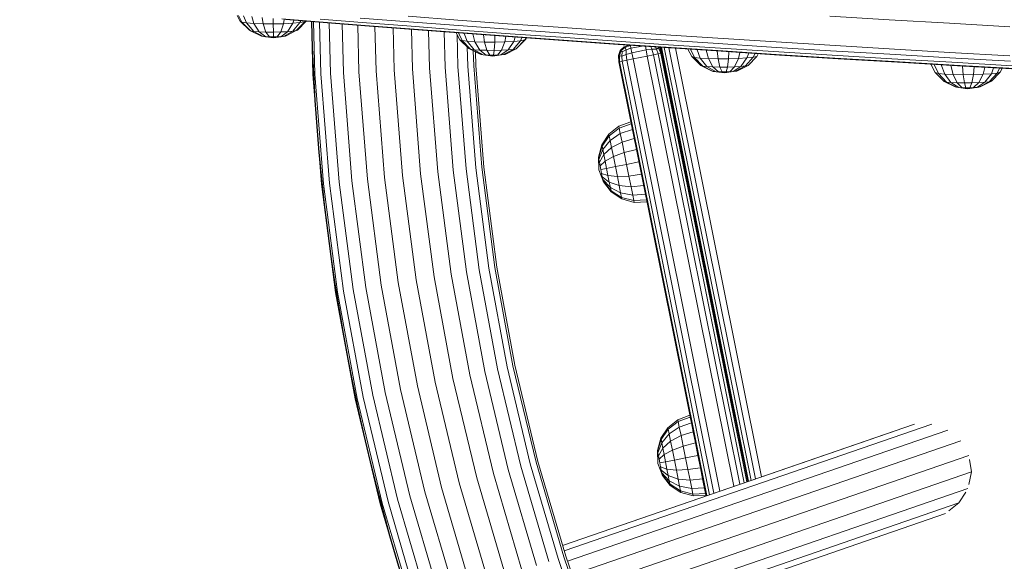
# Model space of a CAD drawing. Units: millimetres. Extents: x -1771 to 11034, y -203 to 17154.
# Drawn here: x 6514 to 6852, y 2178 to 2363 of the extents above; entities that cross this region are included whole.
import ezdxf

# ---------------------------------------------------------------- set-up
doc = ezdxf.new("R2010")
doc.units = ezdxf.units.MM
doc.layers.add('размер', color=92, linetype='Continuous', lineweight=15)
doc.styles.get("Standard").update_dxf_attribs({"font": 'txt.shx'})
doc.dimstyles.new('Размер М1.1', dxfattribs={"dimtxt": 300, "dimasz": 200, "dimexe": 1, "dimexo": 1, "dimgap": 50, "dimtad": 1, "dimdec": 0, "dimzin": 0, "dimtxsty": 'Standard', "dimcen": 2.5, "dimazin": 0, "dimtfac": 1, "dimtmove": 0, "dimatfit": 3, "dimfxl": 1, "dimtzin": 0, "dimarcsym": 0})

# ---------------------------------------------------------------- blocks, each defined once
blk = doc.blocks.new('*D8')
at = {"layer": 'Defpoints', "color": 0, "transparency": 16777216}
for p in [(7117.62, 9147.13), (-293.14, 1298.05), (6935, 1298.05)]:
    blk.add_point(p, dxfattribs=at)
at = {"layer": 'размер', "color": 0, "lineweight": -2, "transparency": 16777216}
for p, q in [((7116.62, 9147.13), (-294.14, 9147.13)), ((-293.14, 8947.13), (-293.14, 1498.05)), ((6934, 1298.05), (-294.14, 1298.05))]:
    blk.add_line(p, q, dxfattribs=at)
at = {"layer": 'размер', "color": 0, "transparency": 16777216}
for points in [[(-326.47, 8947.13), (-259.8, 8947.13), (-293.14, 9147.13)], [(-326.47, 1498.05), (-259.8, 1498.05), (-293.14, 1298.05)]]:
    blk.add_solid(points, dxfattribs=at)
at = {"layer": 'размер', "color": 0, "transparency": 16777216, "insert": (-493.14, 5222.59), "char_height": 300, "attachment_point": 5, "rotation": 90}
blk.add_mtext('7750', dxfattribs=at)
blk = doc.blocks.new('*D10')
at = {"layer": 'Defpoints', "color": 0, "transparency": 16777216}
for p in [(7099.4, 10677.73), (-1374.44, -202.52), (6908.79, -202.52)]:
    blk.add_point(p, dxfattribs=at)
at = {"layer": 'размер', "color": 0, "lineweight": -2, "transparency": 16777216}
for p, q in [((7098.4, 10677.73), (-1375.44, 10677.73)), ((-1374.44, 10477.73), (-1374.44, -2.52)), ((6907.79, -202.52), (-1375.44, -202.52))]:
    blk.add_line(p, q, dxfattribs=at)
at = {"layer": 'размер', "color": 0, "transparency": 16777216}
for points in [[(-1407.78, 10477.73), (-1341.11, 10477.73), (-1374.44, 10677.73)], [(-1407.78, -2.52), (-1341.11, -2.52), (-1374.44, -202.52)]]:
    blk.add_solid(points, dxfattribs=at)
at = {"layer": 'размер', "color": 0, "transparency": 16777216, "insert": (-1574.44, 5237.61), "char_height": 300, "attachment_point": 5, "rotation": 90}
blk.add_mtext('10750', dxfattribs=at)

msp = doc.modelspace()

# ---------------------------------------------------------------- linework, layer by layer
at = {"color": 0, "linetype": 'Continuous', "lineweight": 0}
for p, q in [((6589.9, 2362.83), (6588.86, 2364.85)), ((6590.45, 2362.54), (6589.32, 2364.81)), ((6589.9, 2362.83), (6590.45, 2362.54)), ((6593.01, 2359.76), (6589.9, 2362.83)), ((6590.45, 2362.54), (6592.06, 2362.29)), ((6593.41, 2359.55), (6590.45, 2362.54)), ((6592.06, 2362.29), (6591.04, 2364.66)), ((6592.06, 2362.29), (6594.56, 2362.1)), ((6594.58, 2359.37), (6592.06, 2362.29)), ((6594.56, 2362.1), (6593.82, 2364.43)), ((6597.72, 2361.98), (6597.35, 2364.14)), ((6601.22, 2361.95), (6601.21, 2363.82)), ((6618.39, 2362.56), (6604.12, 2363.71)), ((6604.72, 2362.02), (6604.96, 2363.51)), ((6604.72, 2362.02), (6607.88, 2362.16)), ((6619.68, 2362.32), (6605.42, 2363.47)), ((6606.07, 2359.27), (6607.88, 2362.16)), ((6607.88, 2362.16), (6608.21, 2363.25)), ((6607.88, 2362.16), (6610.38, 2362.38)), ((6607.9, 2359.43), (6610.38, 2362.38)), ((6609.07, 2359.63), (6611.99, 2362.65)), ((6609.47, 2359.84), (6612.51, 2362.9)), ((6610.38, 2362.38), (6610.66, 2363.05)), ((6610.38, 2362.38), (6611.99, 2362.65)), ((6611.99, 2362.65), (6612.13, 2362.93)), ((6611.99, 2362.65), (6612.48, 2362.9)), ((6614.76, 2344.72), (6614.29, 2362.76)), ((6615.46, 2344.75), (6614.99, 2362.7)), ((6617.53, 2344.86), (6617.07, 2362.53)), ((6617.31, 2363.55), (6631.73, 2362.41)), ((6632.8, 2361.42), (6618.39, 2362.56)), ((6634.08, 2361.18), (6619.68, 2362.32)), ((6620.86, 2345.04), (6620.41, 2362.26)), ((6631, 2363.95), (6647.78, 2362.65)), ((6631.73, 2362.41), (6648.49, 2361.12)), ((6647.54, 2364.54), (6664.5, 2363.27)), ((6647.78, 2362.65), (6664.74, 2361.38)), ((6664.5, 2363.27), (6681.64, 2362.01)), ((6812.64, 2363.35), (6792.23, 2364.59)), ((6833.25, 2362.14), (6812.64, 2363.35)), ((6854.05, 2360.96), (6833.25, 2362.14)), ((6593.01, 2359.76), (6593.41, 2359.55)), ((6593.41, 2359.55), (6594.58, 2359.37)), ((6597.13, 2357.69), (6593.41, 2359.55)), ((6594.56, 2362.1), (6597.72, 2361.98)), ((6596.4, 2359.23), (6594.56, 2362.1)), ((6594.58, 2359.37), (6596.4, 2359.23)), ((6597.75, 2357.59), (6594.58, 2359.37)), ((6596.4, 2359.23), (6598.69, 2359.14)), ((6598.71, 2357.52), (6596.4, 2359.23)), ((6601.22, 2361.95), (6597.72, 2361.98)), ((6598.69, 2359.14), (6597.72, 2361.98)), ((6601.24, 2359.12), (6598.69, 2359.14)), ((6599.91, 2357.47), (6598.69, 2359.14)), ((6601.22, 2361.95), (6604.72, 2362.02)), ((6601.24, 2359.12), (6601.22, 2361.95)), ((6601.24, 2359.12), (6603.78, 2359.17)), ((6601.25, 2357.46), (6601.24, 2359.12)), ((6602.58, 2357.48), (6603.78, 2359.17)), ((6603.78, 2359.17), (6604.72, 2362.02)), ((6603.78, 2359.17), (6606.07, 2359.27)), ((6603.79, 2357.54), (6606.07, 2359.27)), ((6604.75, 2357.62), (6607.9, 2359.43)), ((6605.36, 2357.73), (6609.07, 2359.63)), ((6606.07, 2359.27), (6607.9, 2359.43)), ((6607.9, 2359.43), (6609.07, 2359.63)), ((6609.07, 2359.63), (6609.47, 2359.84)), ((6625.29, 2345.27), (6624.86, 2361.91)), ((6630.6, 2345.55), (6630.18, 2361.49)), ((6649.55, 2360.13), (6632.8, 2361.42)), ((6650.8, 2359.89), (6634.08, 2361.18)), ((6636.51, 2345.85), (6636.11, 2361.03)), ((6642.73, 2346.18), (6642.36, 2360.54)), ((6648.49, 2361.12), (6665.44, 2359.84)), ((6648.96, 2346.51), (6648.6, 2360.06)), ((6666.48, 2358.86), (6649.55, 2360.13)), ((6667.72, 2358.62), (6650.8, 2359.89)), ((6654.87, 2346.82), (6654.53, 2359.61)), ((6660.17, 2347.09), (6659.86, 2359.21)), ((6665.26, 2356.52), (6664.02, 2358.9)), ((6666.01, 2356.24), (6664.73, 2358.84)), ((6664.74, 2361.38), (6681.87, 2360.12)), ((6665.44, 2359.84), (6682.57, 2358.59)), ((6683.6, 2357.6), (6666.48, 2358.86)), ((6681.64, 2362.01), (6698.97, 2360.77)), ((6681.87, 2360.12), (6699.2, 2358.88)), ((6698.97, 2360.77), (6716.47, 2359.55)), ((6699.2, 2358.88), (6716.7, 2357.67)), ((6716.47, 2359.55), (6734.16, 2358.35)), ((6597.13, 2357.69), (6597.75, 2357.59)), ((6597.75, 2357.59), (6598.71, 2357.52)), ((6601.25, 2357.13), (6597.75, 2357.59)), ((6598.71, 2357.52), (6599.91, 2357.47)), ((6601.25, 2357.46), (6599.91, 2357.47)), ((6601.25, 2357.13), (6604.75, 2357.62)), ((6601.25, 2357.46), (6602.58, 2357.48)), ((6602.58, 2357.48), (6603.79, 2357.54)), ((6603.79, 2357.54), (6604.75, 2357.62)), ((6604.75, 2357.62), (6605.36, 2357.73)), ((6664.6, 2347.33), (6664.31, 2358.34)), ((6665.26, 2356.52), (6666.01, 2356.24)), ((6668.36, 2353.46), (6665.26, 2356.52)), ((6666.01, 2356.24), (6667.79, 2355.99)), ((6668.91, 2353.26), (6666.01, 2356.24)), ((6667.79, 2355.99), (6666.68, 2358.7)), ((6684.81, 2357.37), (6667.72, 2358.62)), ((6667.79, 2355.99), (6670.44, 2355.81)), ((6670.21, 2353.08), (6667.79, 2355.99)), ((6670.44, 2355.81), (6669.66, 2358.48)), ((6670.44, 2355.81), (6673.68, 2355.71)), ((6672.13, 2352.95), (6670.44, 2355.81)), ((6673.68, 2355.71), (6673.33, 2358.21)), ((6677.21, 2355.7), (6673.68, 2355.71)), ((6674.49, 2352.88), (6673.68, 2355.71)), ((6677.05, 2352.87), (6677.21, 2355.7)), ((6677.21, 2355.7), (6677.26, 2357.92)), ((6677.21, 2355.7), (6680.67, 2355.78)), ((6679.56, 2352.93), (6680.67, 2355.78)), ((6680.67, 2355.78), (6681.02, 2357.64)), ((6680.67, 2355.78), (6683.73, 2355.94)), ((6681.79, 2353.05), (6683.73, 2355.94)), ((6682.57, 2358.59), (6699.88, 2357.35)), ((6683.5, 2353.21), (6686.09, 2356.17)), ((6700.89, 2356.36), (6683.6, 2357.6)), ((6683.73, 2355.94), (6684.21, 2357.41)), ((6683.73, 2355.94), (6686.09, 2356.17)), ((6684.54, 2353.41), (6687.52, 2356.45)), ((6684.79, 2353.63), (6687.87, 2356.74)), ((6702.09, 2356.13), (6684.81, 2357.37)), ((6686.09, 2356.17), (6686.55, 2357.24)), ((6686.09, 2356.17), (6687.52, 2356.45)), ((6687.52, 2356.45), (6687.86, 2357.15)), ((6687.52, 2356.45), (6687.87, 2356.74)), ((6687.87, 2356.74), (6688.07, 2357.13)), ((6699.88, 2357.35), (6717.37, 2356.13)), ((6718.37, 2355.15), (6700.89, 2356.36)), ((6719.54, 2354.92), (6702.09, 2356.13)), ((6716.7, 2357.67), (6734.38, 2356.47)), ((6717.37, 2356.13), (6735.04, 2354.93)), ((6734.16, 2358.35), (6752.01, 2357.17)), ((6734.38, 2356.47), (6752.23, 2355.29)), ((6752.01, 2357.17), (6772.02, 2355.89)), ((6772.02, 2355.89), (6792.23, 2354.63)), ((6667.93, 2347.5), (6667.76, 2354.05)), ((6668.36, 2353.46), (6668.91, 2353.26)), ((6672.27, 2351.52), (6668.36, 2353.46)), ((6668.91, 2353.26), (6670.21, 2353.08)), ((6672.56, 2351.41), (6668.91, 2353.26)), ((6670, 2347.61), (6669.87, 2352.71)), ((6670.21, 2353.08), (6672.13, 2352.95)), ((6673.24, 2351.32), (6670.21, 2353.08)), ((6670.7, 2347.64), (6670.58, 2352.36)), ((6672.13, 2352.95), (6674.49, 2352.88)), ((6674.25, 2351.25), (6672.13, 2352.95)), ((6677.05, 2352.87), (6674.49, 2352.88)), ((6675.49, 2351.21), (6674.49, 2352.88)), ((6676.84, 2351.21), (6677.05, 2352.87)), ((6677.05, 2352.87), (6679.56, 2352.93)), ((6678.16, 2351.24), (6679.56, 2352.93)), ((6679.33, 2351.3), (6681.79, 2353.05)), ((6679.56, 2352.93), (6681.79, 2353.05)), ((6680.23, 2351.39), (6683.5, 2353.21)), ((6680.77, 2351.49), (6684.54, 2353.41)), ((6681.79, 2353.05), (6683.5, 2353.21)), ((6683.5, 2353.21), (6684.54, 2353.41)), ((6684.54, 2353.41), (6684.79, 2353.63)), ((6736.02, 2353.95), (6718.37, 2355.15)), ((6737.18, 2353.72), (6719.54, 2354.92)), ((6720.27, 2352.85), (6719.66, 2351.13)), ((6720.46, 2352.73), (6720, 2351.04)), ((6720.27, 2352.85), (6721.62, 2354.08)), ((6720.27, 2352.85), (6720.46, 2352.73)), ((6720.46, 2352.73), (6721.83, 2353.8)), ((6721.01, 2352.36), (6720.46, 2352.73)), ((6721.01, 2352.36), (6720.83, 2350.89)), ((6721.01, 2352.36), (6722.29, 2353.1)), ((6723.27, 2354.66), (6721.62, 2354.08)), ((6721.62, 2354.08), (6721.83, 2353.8)), ((6723.76, 2354.51), (6721.83, 2353.8)), ((6722.29, 2353.1), (6721.83, 2353.8)), ((6723.95, 2353.59), (6722.29, 2353.1)), ((6722.29, 2353.1), (6722.3, 2351.5)), ((6724.26, 2352.06), (6722.3, 2351.5)), ((6723.74, 2354.63), (6723.76, 2354.51)), ((6723.76, 2354.51), (6724.22, 2354.6)), ((6723.95, 2353.59), (6723.76, 2354.51)), ((6723.95, 2353.59), (6727.77, 2354.36)), ((6723.95, 2353.59), (6724.26, 2352.06)), ((6724.26, 2352.06), (6729.16, 2353.04)), ((6724.69, 2349.91), (6724.26, 2352.06)), ((6728.91, 2354.28), (6729.16, 2353.04)), ((6729.16, 2353.04), (6731.18, 2353.29)), ((6729.59, 2350.9), (6729.16, 2353.04)), ((6730.82, 2354.15), (6731.18, 2353.29)), ((6732.77, 2353.29), (6731.18, 2353.29)), ((6731.73, 2351.33), (6731.18, 2353.29)), ((6732.34, 2354.05), (6732.77, 2353.29)), ((6732.77, 2353.29), (6733.48, 2353.75)), ((6733.27, 2351.64), (6732.77, 2353.29)), ((6733.3, 2353.98), (6733.48, 2353.75)), ((6733.73, 2353.95), (6733.48, 2353.75)), ((6734.18, 2351.82), (6733.48, 2353.75)), ((6734.49, 2351.88), (6733.76, 2353.95)), ((6734.08, 2353.93), (6764.05, 2204.95)), ((6764.05, 2204.95), (6734.08, 2353.93)), ((6734.41, 2353.91), (6764.35, 2205.05)), ((6735.04, 2354.93), (6752.88, 2353.75)), ((6735.38, 2353.84), (6765.25, 2205.36)), ((6753.84, 2352.77), (6736.02, 2353.95)), ((6736.99, 2353.73), (6766.74, 2205.87)), ((6754.98, 2352.54), (6737.18, 2353.72)), ((6739.25, 2353.58), (6768.82, 2206.59)), ((6744.83, 2350.72), (6743.5, 2353.3)), ((6745.8, 2350.45), (6744.46, 2353.24)), ((6747.78, 2350.21), (6746.65, 2353.09)), ((6750.57, 2350.05), (6749.82, 2352.88)), ((6752.23, 2355.29), (6772.23, 2354)), ((6752.88, 2353.75), (6772.87, 2352.47)), ((6753.89, 2349.97), (6753.6, 2352.63)), ((6773.81, 2351.49), (6753.84, 2352.77)), ((6774.93, 2351.26), (6754.98, 2352.54)), ((6757.43, 2349.97), (6757.57, 2352.38)), ((6760.84, 2350.07), (6761.29, 2352.14)), ((6772.23, 2354), (6792.44, 2352.74)), ((6772.87, 2352.47), (6793.07, 2351.21)), ((6792.23, 2354.63), (6812.64, 2353.39)), ((6792.44, 2352.74), (6812.85, 2351.51)), ((6812.64, 2353.39), (6833.25, 2352.18)), ((6833.25, 2352.18), (6854.05, 2351)), ((6672.27, 2351.52), (6672.56, 2351.41)), ((6672.56, 2351.41), (6673.24, 2351.32)), ((6673.24, 2351.32), (6674.25, 2351.25)), ((6676.59, 2350.88), (6673.24, 2351.32)), ((6674.25, 2351.25), (6675.49, 2351.21)), ((6676.84, 2351.21), (6675.49, 2351.21)), ((6676.59, 2350.88), (6680.23, 2351.39)), ((6676.84, 2351.21), (6678.16, 2351.24)), ((6678.16, 2351.24), (6679.33, 2351.3)), ((6679.33, 2351.3), (6680.23, 2351.39)), ((6680.23, 2351.39), (6680.77, 2351.49)), ((6719.66, 2351.13), (6720, 2351.04)), ((6719.79, 2348.93), (6719.66, 2351.13)), ((6719.79, 2348.93), (6720.09, 2348.99)), ((6719.79, 2348.93), (6749.74, 2200.02)), ((6720.83, 2350.89), (6720, 2351.04)), ((6720.09, 2348.99), (6720, 2351.04)), ((6721.01, 2349.17), (6720.09, 2348.99)), ((6720.09, 2348.99), (6750.04, 2200.12)), ((6720.83, 2350.89), (6722.3, 2351.5)), ((6721.01, 2349.17), (6720.83, 2350.89)), ((6721.01, 2349.17), (6722.54, 2349.48)), ((6721.01, 2349.17), (6750.93, 2200.43)), ((6722.54, 2349.48), (6722.3, 2351.5)), ((6724.69, 2349.91), (6722.54, 2349.48)), ((6752.42, 2200.95), (6722.54, 2349.48)), ((6724.69, 2349.91), (6729.59, 2350.9)), ((6754.51, 2201.66), (6724.69, 2349.91)), ((6729.59, 2350.9), (6731.73, 2351.33)), ((6729.59, 2350.9), (6759.28, 2203.31)), ((6733.27, 2351.64), (6731.73, 2351.33)), ((6731.73, 2351.33), (6761.37, 2204.02)), ((6733.27, 2351.64), (6734.18, 2351.82)), ((6762.86, 2204.54), (6733.27, 2351.64)), ((6734.49, 2351.88), (6734.18, 2351.82)), ((6763.75, 2204.85), (6734.18, 2351.82)), ((6764.05, 2204.95), (6734.49, 2351.88)), ((6744.83, 2350.72), (6745.8, 2350.45)), ((6747.92, 2347.68), (6744.83, 2350.72)), ((6745.8, 2350.45), (6747.78, 2350.21)), ((6748.63, 2347.48), (6745.8, 2350.45)), ((6747.78, 2350.21), (6750.57, 2350.05)), ((6750.06, 2347.31), (6747.78, 2350.21)), ((6750.57, 2350.05), (6753.89, 2349.97)), ((6752.09, 2347.19), (6750.57, 2350.05)), ((6757.43, 2349.97), (6753.89, 2349.97)), ((6754.51, 2347.13), (6753.89, 2349.97)), ((6757.08, 2347.14), (6757.43, 2349.97)), ((6757.43, 2349.97), (6760.84, 2350.07)), ((6759.56, 2347.21), (6760.84, 2350.07)), ((6760.84, 2350.07), (6763.78, 2350.25)), ((6761.69, 2347.34), (6763.78, 2350.25)), ((6763.28, 2347.52), (6765.97, 2350.5)), ((6763.78, 2350.25), (6764.38, 2351.94)), ((6763.78, 2350.25), (6765.97, 2350.5)), ((6764.17, 2347.72), (6767.19, 2350.78)), ((6765.97, 2350.5), (6766.56, 2351.8)), ((6765.97, 2350.5), (6767.19, 2350.78)), ((6767.19, 2350.78), (6767.66, 2351.73)), ((6793.99, 2350.23), (6773.81, 2351.49)), ((6795.09, 2350), (6774.93, 2351.26)), ((6793.07, 2351.21), (6813.46, 2349.98)), ((6814.36, 2349), (6793.99, 2350.23)), ((6815.44, 2348.77), (6795.09, 2350)), ((6812.85, 2351.51), (6833.45, 2350.3)), ((6813.46, 2349.98), (6834.05, 2348.77)), ((6834.94, 2347.79), (6814.36, 2349)), ((6835.99, 2347.56), (6815.44, 2348.77)), ((6833.45, 2350.3), (6854.25, 2349.11)), ((6834.05, 2348.77), (6854.83, 2347.58)), ((6628.21, 2308.09), (6625.29, 2345.27)), ((6633.5, 2308.64), (6630.6, 2345.55)), ((6639.38, 2309.26), (6636.51, 2345.85)), ((6645.58, 2309.91), (6642.73, 2346.18)), ((6651.78, 2310.56), (6648.96, 2346.51)), ((6657.67, 2311.17), (6654.87, 2346.82)), ((6662.95, 2311.72), (6660.17, 2347.09)), ((6667.36, 2312.18), (6664.6, 2347.33)), ((6670.68, 2312.53), (6667.93, 2347.5)), ((6672.74, 2312.75), (6670, 2347.61)), ((6673.44, 2312.82), (6670.7, 2347.64)), ((6747.92, 2347.68), (6748.63, 2347.48)), ((6751.81, 2345.76), (6747.92, 2347.68)), ((6748.63, 2347.48), (6750.06, 2347.31)), ((6752.18, 2345.66), (6748.63, 2347.48)), ((6750.06, 2347.31), (6752.09, 2347.19)), ((6752.93, 2345.57), (6750.06, 2347.31)), ((6751.81, 2345.76), (6752.18, 2345.66)), ((6752.09, 2347.19), (6754.51, 2347.13)), ((6754, 2345.51), (6752.09, 2347.19)), ((6752.18, 2345.66), (6752.93, 2345.57)), ((6756.11, 2345.15), (6752.18, 2345.66)), ((6752.93, 2345.57), (6754, 2345.51)), ((6754, 2345.51), (6755.27, 2345.47)), ((6757.08, 2347.14), (6754.51, 2347.13)), ((6755.27, 2345.47), (6754.51, 2347.13)), ((6756.62, 2345.48), (6755.27, 2345.47)), ((6756.11, 2345.15), (6759.88, 2345.68)), ((6756.62, 2345.48), (6757.08, 2347.14)), ((6756.62, 2345.48), (6757.92, 2345.51)), ((6757.08, 2347.14), (6759.56, 2347.21)), ((6757.92, 2345.51), (6759.56, 2347.21)), ((6757.92, 2345.51), (6759.05, 2345.58)), ((6759.05, 2345.58), (6761.69, 2347.34)), ((6759.05, 2345.58), (6759.88, 2345.68)), ((6759.56, 2347.21), (6761.69, 2347.34)), ((6759.88, 2345.68), (6763.28, 2347.52)), ((6759.88, 2345.68), (6760.35, 2345.78)), ((6760.35, 2345.78), (6764.17, 2347.72)), ((6761.69, 2347.34), (6763.28, 2347.52)), ((6763.28, 2347.52), (6764.17, 2347.72)), ((6828.35, 2345.23), (6826.87, 2348.1)), ((6829.51, 2344.95), (6828.07, 2348.03)), ((6828.35, 2345.23), (6829.51, 2344.95)), ((6831.41, 2342.2), (6828.35, 2345.23)), ((6831.65, 2344.73), (6830.47, 2347.89)), ((6834.56, 2344.58), (6833.81, 2347.69)), ((6855.7, 2346.61), (6834.94, 2347.79)), ((6856.73, 2346.38), (6835.99, 2347.56)), ((6837.95, 2344.51), (6837.71, 2347.47)), ((6841.49, 2344.54), (6841.73, 2347.24)), ((6844.84, 2344.66), (6845.42, 2347.03)), ((6847.66, 2344.85), (6848.41, 2346.86)), ((6847.67, 2342.32), (6850.72, 2345.39)), ((6849.69, 2345.1), (6850.44, 2346.74)), ((6849.69, 2345.1), (6850.72, 2345.39)), ((6850.72, 2345.39), (6851.37, 2346.69)), ((6617.73, 2306.99), (6614.76, 2344.72)), ((6618.42, 2307.07), (6615.46, 2344.75)), ((6620.48, 2307.28), (6617.53, 2344.86)), ((6623.8, 2307.63), (6620.86, 2345.04)), ((6829.51, 2344.95), (6831.65, 2344.73)), ((6832.26, 2342.01), (6829.51, 2344.95)), ((6831.41, 2342.2), (6832.26, 2342.01)), ((6835.27, 2340.3), (6831.41, 2342.2)), ((6831.65, 2344.73), (6834.56, 2344.58)), ((6833.81, 2341.84), (6831.65, 2344.73)), ((6832.26, 2342.01), (6833.81, 2341.84)), ((6835.71, 2340.2), (6832.26, 2342.01)), ((6833.81, 2341.84), (6835.93, 2341.73)), ((6836.53, 2340.11), (6833.81, 2341.84)), ((6834.56, 2344.58), (6837.95, 2344.51)), ((6835.93, 2341.73), (6834.56, 2344.58)), ((6841.49, 2344.54), (6837.95, 2344.51)), ((6838.39, 2341.69), (6837.95, 2344.51)), ((6840.96, 2341.7), (6841.49, 2344.54)), ((6841.49, 2344.54), (6844.84, 2344.66)), ((6842.65, 2340.16), (6845.45, 2341.93)), ((6843.4, 2341.79), (6844.84, 2344.66)), ((6843.4, 2341.79), (6845.45, 2341.93)), ((6843.42, 2340.25), (6846.92, 2342.11)), ((6843.81, 2340.36), (6847.67, 2342.32)), ((6844.84, 2344.66), (6847.66, 2344.85)), ((6845.45, 2341.93), (6847.66, 2344.85)), ((6845.45, 2341.93), (6846.92, 2342.11)), ((6846.92, 2342.11), (6849.69, 2345.1)), ((6846.92, 2342.11), (6847.67, 2342.32)), ((6847.66, 2344.85), (6849.69, 2345.1)), ((6835.27, 2340.3), (6835.71, 2340.2)), ((6835.71, 2340.2), (6836.53, 2340.11)), ((6839.53, 2339.71), (6835.71, 2340.2)), ((6835.93, 2341.73), (6838.39, 2341.69)), ((6837.64, 2340.05), (6835.93, 2341.73)), ((6836.53, 2340.11), (6837.64, 2340.05)), ((6837.64, 2340.05), (6838.93, 2340.03)), ((6840.96, 2341.7), (6838.39, 2341.69)), ((6838.93, 2340.03), (6838.39, 2341.69)), ((6840.29, 2340.04), (6838.93, 2340.03)), ((6839.53, 2339.71), (6843.42, 2340.25)), ((6840.29, 2340.04), (6840.96, 2341.7)), ((6840.29, 2340.04), (6841.57, 2340.08)), ((6840.96, 2341.7), (6843.4, 2341.79)), ((6841.57, 2340.08), (6843.4, 2341.79)), ((6841.57, 2340.08), (6842.65, 2340.16)), ((6842.65, 2340.16), (6843.42, 2340.25)), ((6843.42, 2340.25), (6843.81, 2340.36)), ((6719.82, 2326.81), (6723.93, 2328.34)), ((6716.39, 2324.1), (6719.82, 2326.81)), ((6716.5, 2323.55), (6719.95, 2326.18)), ((6719.95, 2326.18), (6719.82, 2326.81)), ((6719.95, 2326.18), (6724.06, 2327.67)), ((6720.32, 2324.32), (6719.95, 2326.18)), ((6720.32, 2324.32), (6724.45, 2325.72)), ((6713.96, 2320.45), (6716.39, 2324.1)), ((6714.04, 2320.05), (6716.5, 2323.55)), ((6714.27, 2318.91), (6716.82, 2321.98)), ((6716.5, 2323.55), (6716.39, 2324.1)), ((6716.82, 2321.98), (6716.5, 2323.55)), ((6716.82, 2321.98), (6720.32, 2324.32)), ((6717.31, 2319.52), (6716.82, 2321.98)), ((6720.91, 2321.43), (6720.32, 2324.32)), ((6720.91, 2321.43), (6725.07, 2322.68)), ((6712.78, 2316.23), (6713.96, 2320.45)), ((6712.83, 2316.02), (6714.04, 2320.05)), ((6712.95, 2315.42), (6714.27, 2318.91)), ((6714.04, 2320.05), (6713.96, 2320.45)), ((6714.27, 2318.91), (6714.04, 2320.05)), ((6714.63, 2317.12), (6714.27, 2318.91)), ((6714.63, 2317.12), (6717.31, 2319.52)), ((6717.31, 2319.52), (6720.91, 2321.43)), ((6717.93, 2316.42), (6717.31, 2319.52)), ((6721.64, 2317.79), (6720.91, 2321.43)), ((6721.64, 2317.79), (6725.84, 2318.85)), ((6712.83, 2316.02), (6712.78, 2316.23)), ((6712.96, 2311.85), (6712.78, 2316.23)), ((6712.95, 2315.42), (6712.83, 2316.02)), ((6713.14, 2314.48), (6712.95, 2315.42)), ((6713.14, 2314.48), (6714.63, 2317.12)), ((6713.37, 2313.3), (6715.08, 2314.87)), ((6715.08, 2314.87), (6714.63, 2317.12)), ((6715.08, 2314.87), (6717.93, 2316.42)), ((6715.59, 2312.38), (6715.08, 2314.87)), ((6717.93, 2316.42), (6721.64, 2317.79)), ((6718.62, 2312.99), (6717.93, 2316.42)), ((6722.45, 2313.76), (6721.64, 2317.79)), ((6667.53, 2276.89), (6662.95, 2311.72)), ((6671.91, 2277.58), (6667.36, 2312.18)), ((6675.21, 2278.1), (6670.68, 2312.53)), ((6677.25, 2278.42), (6672.74, 2312.75)), ((6677.95, 2278.53), (6673.44, 2312.82)), ((6712.96, 2311.85), (6714.49, 2307.75)), ((6713.37, 2313.3), (6713.14, 2314.48)), ((6713.64, 2311.99), (6713.37, 2313.3)), ((6713.64, 2311.99), (6715.59, 2312.38)), ((6713.64, 2311.99), (6713.9, 2310.68)), ((6715.59, 2312.38), (6718.62, 2312.99)), ((6715.59, 2312.38), (6716.09, 2309.89)), ((6718.62, 2312.99), (6722.45, 2313.76)), ((6718.62, 2312.99), (6719.31, 2309.56)), ((6722.45, 2313.76), (6726.69, 2314.61)), ((6722.45, 2313.76), (6723.26, 2309.73)), ((6633.02, 2271.47), (6628.21, 2308.09)), ((6638.27, 2272.29), (6633.5, 2308.64)), ((6644.12, 2273.21), (6639.38, 2309.26)), ((6650.28, 2274.18), (6645.58, 2309.91)), ((6656.43, 2275.15), (6651.78, 2310.56)), ((6662.28, 2276.07), (6657.67, 2311.17)), ((6713.9, 2310.68), (6716.09, 2309.89)), ((6714.14, 2309.5), (6713.9, 2310.68)), ((6714.14, 2309.5), (6716.54, 2307.64)), ((6714.33, 2308.56), (6714.14, 2309.5)), ((6714.33, 2308.56), (6716.9, 2305.85)), ((6714.45, 2307.96), (6714.33, 2308.56)), ((6716.09, 2309.89), (6719.31, 2309.56)), ((6716.54, 2307.64), (6716.09, 2309.89)), ((6719.31, 2309.56), (6723.26, 2309.73)), ((6719.94, 2306.46), (6719.31, 2309.56)), ((6723.26, 2309.73), (6727.54, 2310.37)), ((6723.99, 2306.09), (6723.26, 2309.73)), ((6622.61, 2269.83), (6617.73, 2306.99)), ((6623.3, 2269.94), (6618.42, 2307.07)), ((6625.35, 2270.26), (6620.48, 2307.28)), ((6628.64, 2270.78), (6623.8, 2307.63)), ((6714.45, 2307.96), (6717.13, 2304.71)), ((6714.49, 2307.75), (6714.45, 2307.96)), ((6714.49, 2307.75), (6717.21, 2304.31)), ((6716.54, 2307.64), (6719.94, 2306.46)), ((6716.9, 2305.85), (6716.54, 2307.64)), ((6716.9, 2305.85), (6720.43, 2304.01)), ((6717.13, 2304.71), (6716.9, 2305.85)), ((6717.13, 2304.71), (6720.75, 2302.43)), ((6717.21, 2304.31), (6717.13, 2304.71)), ((6719.94, 2306.46), (6723.99, 2306.09)), ((6720.43, 2304.01), (6719.94, 2306.46)), ((6723.99, 2306.09), (6728.31, 2306.55)), ((6724.57, 2303.2), (6723.99, 2306.09)), ((6717.21, 2304.31), (6720.86, 2301.89)), ((6720.43, 2304.01), (6724.57, 2303.2)), ((6720.75, 2302.43), (6720.43, 2304.01)), ((6720.75, 2302.43), (6724.95, 2301.35)), ((6720.86, 2301.89), (6720.75, 2302.43)), ((6720.86, 2301.89), (6725.07, 2300.71)), ((6724.57, 2303.2), (6728.92, 2303.51)), ((6724.95, 2301.35), (6724.57, 2303.2)), ((6724.95, 2301.35), (6729.31, 2301.56)), ((6725.07, 2300.71), (6724.95, 2301.35)), ((6725.07, 2300.71), (6729.45, 2300.89)), ((6681.46, 2244.25), (6675.21, 2278.1)), ((6683.48, 2244.68), (6677.25, 2278.42)), ((6684.17, 2244.82), (6677.95, 2278.53)), ((6662.86, 2240.33), (6656.43, 2275.15)), ((6668.65, 2241.55), (6662.28, 2276.07)), ((6673.85, 2242.65), (6667.53, 2276.89)), ((6678.19, 2243.56), (6671.91, 2277.58)), ((6639.67, 2235.45), (6633.02, 2271.47)), ((6644.87, 2236.54), (6638.27, 2272.29)), ((6650.66, 2237.76), (6644.12, 2273.21)), ((6656.76, 2239.05), (6650.28, 2274.18)), ((6629.35, 2233.27), (6622.61, 2269.83)), ((6630.04, 2233.42), (6623.3, 2269.94)), ((6632.07, 2233.85), (6625.35, 2270.26)), ((6635.33, 2234.53), (6628.64, 2270.78)), ((6689.38, 2211.06), (6681.46, 2244.25)), ((6691.38, 2211.59), (6683.48, 2244.68)), ((6692.06, 2211.77), (6684.17, 2244.82)), ((6676.74, 2207.69), (6668.65, 2241.55)), ((6681.87, 2209.06), (6673.85, 2242.65)), ((6686.15, 2210.2), (6678.19, 2243.56)), ((6658.97, 2202.96), (6650.66, 2237.76)), ((6664.99, 2204.56), (6656.76, 2239.05)), ((6671.02, 2206.17), (6662.86, 2240.33)), ((6640.61, 2198.07), (6632.07, 2233.85)), ((6643.83, 2198.93), (6635.33, 2234.53)), ((6648.12, 2200.07), (6639.67, 2235.45)), ((6653.25, 2201.43), (6644.87, 2236.54)), ((6637.93, 2197.35), (6629.35, 2233.27)), ((6638.61, 2197.53), (6630.04, 2233.42)), ((6740.07, 2226.14), (6744.18, 2227.67)), ((6740.2, 2225.5), (6744.31, 2227)), ((6744.31, 2227), (6744.18, 2227.67)), ((6744.7, 2225.05), (6744.31, 2227)), ((6821.33, 2224.67), (6700.5, 2183.06)), ((6827.24, 2224.63), (6701.05, 2181.18)), ((6736.64, 2223.42), (6740.07, 2226.14)), ((6736.74, 2222.88), (6740.2, 2225.5)), ((6737.06, 2221.3), (6740.57, 2223.65)), ((6740.2, 2225.5), (6740.07, 2226.14)), ((6740.57, 2223.65), (6740.2, 2225.5)), ((6740.57, 2223.65), (6744.7, 2225.05)), ((6741.15, 2220.76), (6740.57, 2223.65)), ((6745.31, 2222.01), (6744.7, 2225.05)), ((6815.72, 2222.74), (6700.5, 2183.06)), ((6832.73, 2222.63), (6702.18, 2177.67)), ((6734.21, 2219.78), (6736.64, 2223.42)), ((6734.29, 2219.38), (6736.74, 2222.88)), ((6734.52, 2218.24), (6737.06, 2221.3)), ((6736.74, 2222.88), (6736.64, 2223.42)), ((6737.06, 2221.3), (6736.74, 2222.88)), ((6737.56, 2218.85), (6737.06, 2221.3)), ((6737.56, 2218.85), (6741.15, 2220.76)), ((6741.15, 2220.76), (6745.31, 2222.01)), ((6741.88, 2217.12), (6741.15, 2220.76)), ((6746.08, 2218.18), (6745.31, 2222.01)), ((6837.15, 2218.9), (6703.82, 2172.99)), ((6733.03, 2215.56), (6734.21, 2219.78)), ((6733.07, 2215.35), (6734.29, 2219.38)), ((6733.19, 2214.75), (6734.52, 2218.24)), ((6734.29, 2219.38), (6734.21, 2219.78)), ((6734.52, 2218.24), (6734.29, 2219.38)), ((6734.88, 2216.45), (6734.52, 2218.24)), ((6734.88, 2216.45), (6737.56, 2218.85)), ((6738.18, 2215.75), (6737.56, 2218.85)), ((6738.18, 2215.75), (6741.88, 2217.12)), ((6741.88, 2217.12), (6746.08, 2218.18)), ((6742.69, 2213.09), (6741.88, 2217.12)), ((6746.94, 2213.94), (6746.08, 2218.18)), ((6839.97, 2213.9), (6705.68, 2167.67)), ((6733.07, 2215.35), (6733.03, 2215.56)), ((6733.21, 2211.18), (6733.03, 2215.56)), ((6733.19, 2214.75), (6733.07, 2215.35)), ((6733.38, 2213.81), (6733.19, 2214.75)), ((6733.38, 2213.81), (6734.88, 2216.45)), ((6733.62, 2212.63), (6733.38, 2213.81)), ((6733.62, 2212.63), (6735.33, 2214.2)), ((6735.33, 2214.2), (6734.88, 2216.45)), ((6735.33, 2214.2), (6738.18, 2215.75)), ((6735.83, 2211.71), (6735.33, 2214.2)), ((6738.87, 2212.32), (6738.18, 2215.75)), ((6742.69, 2213.09), (6746.94, 2213.94)), ((6746.94, 2213.94), (6747.79, 2209.7)), ((6695.76, 2177.51), (6686.15, 2210.2)), ((6698.94, 2178.54), (6689.38, 2211.06)), ((6700.91, 2179.17), (6691.38, 2211.59)), ((6701.58, 2179.39), (6692.06, 2211.77)), ((6733.21, 2211.18), (6734.74, 2207.08)), ((6733.88, 2211.32), (6733.62, 2212.63)), ((6733.88, 2211.32), (6735.83, 2211.71)), ((6733.88, 2211.32), (6734.15, 2210.01)), ((6735.83, 2211.71), (6738.87, 2212.32)), ((6735.83, 2211.71), (6736.33, 2209.22)), ((6738.87, 2212.32), (6742.69, 2213.09)), ((6738.87, 2212.32), (6739.56, 2208.89)), ((6742.69, 2213.09), (6743.51, 2209.06)), ((6840.18, 2212.48), (6840.83, 2208.23)), ((6686.49, 2174.51), (6676.74, 2207.69)), ((6691.54, 2176.14), (6681.87, 2209.06)), ((6840.83, 2208.23), (6707.55, 2162.34)), ((6734.15, 2210.01), (6736.33, 2209.22)), ((6734.38, 2208.82), (6734.15, 2210.01)), ((6734.38, 2208.82), (6736.79, 2206.97)), ((6734.57, 2207.89), (6734.38, 2208.82)), ((6734.57, 2207.89), (6737.14, 2205.18)), ((6734.69, 2207.28), (6734.57, 2207.89)), ((6734.69, 2207.28), (6737.38, 2204.04)), ((6734.74, 2207.08), (6734.69, 2207.28)), ((6734.74, 2207.08), (6737.45, 2203.64)), ((6736.33, 2209.22), (6739.56, 2208.89)), ((6736.79, 2206.97), (6736.33, 2209.22)), ((6736.79, 2206.97), (6740.18, 2205.79)), ((6737.14, 2205.18), (6736.79, 2206.97)), ((6739.56, 2208.89), (6743.51, 2209.06)), ((6740.18, 2205.79), (6739.56, 2208.89)), ((6743.51, 2209.06), (6747.79, 2209.7)), ((6744.24, 2205.42), (6743.51, 2209.06)), ((6748.56, 2205.87), (6747.79, 2209.7)), ((6840.83, 2208.23), (6839.94, 2203.99)), ((6674.93, 2170.77), (6664.99, 2204.56)), ((6680.86, 2172.69), (6671.02, 2206.17)), ((6737.14, 2205.18), (6740.68, 2203.34)), ((6737.38, 2204.04), (6737.14, 2205.18)), ((6737.38, 2204.04), (6740.99, 2201.76)), ((6737.45, 2203.64), (6737.38, 2204.04)), ((6737.45, 2203.64), (6741.1, 2201.22)), ((6740.18, 2205.79), (6744.24, 2205.42)), ((6740.68, 2203.34), (6740.18, 2205.79)), ((6740.68, 2203.34), (6744.82, 2202.53)), ((6740.99, 2201.76), (6740.68, 2203.34)), ((6744.24, 2205.42), (6748.56, 2205.87)), ((6744.82, 2202.53), (6744.24, 2205.42)), ((6749.56, 2200.89), (6748.56, 2205.87)), ((6749.17, 2202.84), (6748.56, 2205.87)), ((6658.31, 2165.4), (6648.12, 2200.07)), ((6663.36, 2167.03), (6653.25, 2201.43)), ((6668.99, 2168.85), (6658.97, 2202.96)), ((6839.64, 2202.57), (6709.19, 2157.66)), ((6740.99, 2201.76), (6745.19, 2200.67)), ((6741.1, 2201.22), (6740.99, 2201.76)), ((6741.1, 2201.22), (6745.32, 2200.04)), ((6744.82, 2202.53), (6749.17, 2202.84)), ((6745.19, 2200.67), (6744.82, 2202.53)), ((6745.19, 2200.67), (6749.56, 2200.89)), ((6745.32, 2200.04), (6745.19, 2200.67)), ((6745.32, 2200.04), (6749.7, 2200.22)), ((6749.56, 2200.89), (6749.17, 2202.84)), ((6749.7, 2200.22), (6749.56, 2200.89)), ((6838.86, 2201.33), (6836.54, 2197.61)), ((6648.28, 2162.15), (6637.93, 2197.35)), ((6648.94, 2162.37), (6638.61, 2197.53)), ((6650.91, 2163), (6640.61, 2198.07)), ((6654.09, 2164.03), (6643.83, 2198.93)), ((6836.54, 2197.61), (6710.41, 2154.18)), ((6836.54, 2197.61), (6833.07, 2194.86)), ((6831.91, 2193.94), (6711.06, 2152.33)), ((6710.09, 2146.69), (6698.94, 2178.54)), ((6712.03, 2147.42), (6700.91, 2179.17)), ((6712.69, 2147.67), (6701.58, 2179.39))]:
    msp.add_line(p, q, dxfattribs=at)
msp.add_arc((7331.01, 2381.68), 716.97, 181.51706, 227.08243)

# ---------------------------------------------------------------- dimensions: what is measured, and where the dimension line sits
at = {"layer": 'размер', "color": 2}
for base, p1, p2, text, picture, middle in [((-1374.44, -202.52), (7099.4, 10677.73), (6908.79, -202.52), '10750', '*D10', (-1574.44, 5237.61)), ((-293.14, 1298.05), (7117.62, 9147.13), (6935, 1298.05), '7750', '*D8', (-493.14, 5222.59))]:
    dim = msp.add_linear_dim(base=base, p1=p1, p2=p2, angle=90, text=text, dimstyle='Размер М1.1', dxfattribs=at)
    dim.commit()
    dim.dimension.update_dxf_attribs({"geometry": picture, "text_midpoint": middle})

doc.saveas('drawing.dxf')
